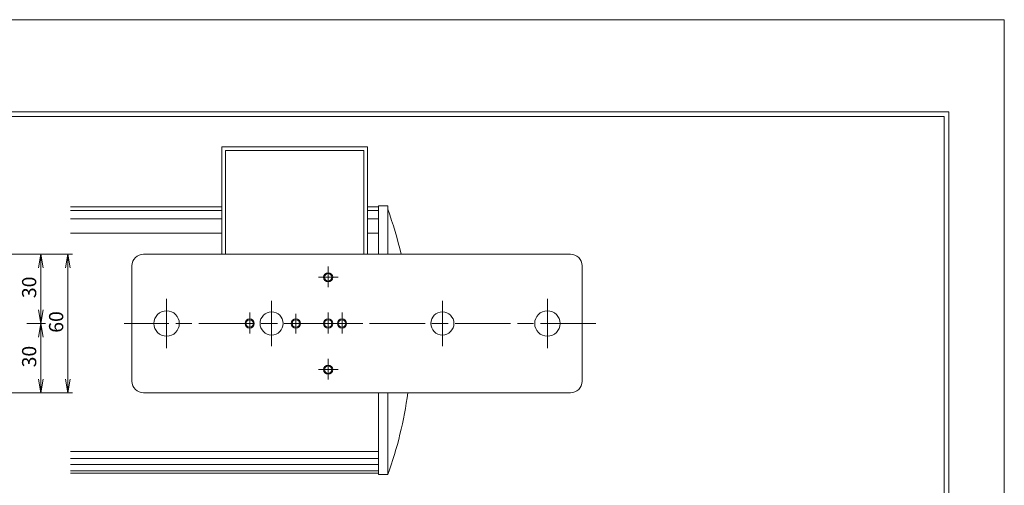
# Model space of a CAD drawing. Units: millimetres. Extents: x 141 to 985, y 102 to 699.
# Drawn here: x 558 to 985, y 497 to 699 of the extents above; entities that cross this region are included whole.
import ezdxf

# ---------------------------------------------------------------- set-up
doc = ezdxf.new("R2010")
doc.units = ezdxf.units.MM
doc.header["$LTSCALE"] = 2
doc.linetypes.add('SXF_一点鎖線', pattern=[18.5, 12, -1.5, 3.5, -1.5])
doc.layers.get('0').update_dxf_attribs({"lineweight": 13})
doc.layers.add('23', color=7, linetype='Continuous', lineweight=13)
doc.styles.add('ＭＳ ゴシック', font='txt')

# ---------------------------------------------------------------- blocks, each defined once
blk = doc.blocks.new('BV_ATTRIBUTE83')
at = {"color": 4, "linetype": 'Continuous', "lineweight": 13}
for p, q in [((0, 30), (-1.041889, 24.091153)), ((0, 30), (1.041889, 24.091153)), ((0, 30), (0, 0)), ((0, 0), (-1.041889, 5.908847)), ((0, 0), (1.041889, 5.908847))]:
    blk.add_line(p, q, dxfattribs=at)
at = {"color": 7, "style": 'ＭＳ ゴシック'}
blk.add_text('30', height=6.15625, rotation=90, dxfattribs=at).set_placement((-2, 11))
blk = doc.blocks.new('BV_ATTRIBUTE84')
at = {"color": 4, "linetype": 'Continuous', "lineweight": 13}
for p, q in [((0, 30), (-1.041889, 24.091153)), ((0, 30), (1.041889, 24.091153)), ((0, 30), (0, 0)), ((0, 0), (-1.041889, 5.908847)), ((0, 0), (1.041889, 5.908847))]:
    blk.add_line(p, q, dxfattribs=at)
at = {"color": 7, "style": 'ＭＳ ゴシック'}
blk.add_text('30', height=6.15625, rotation=90, dxfattribs=at).set_placement((-2, 11))
blk = doc.blocks.new('BV_ATTRIBUTE85')
at = {"color": 4, "linetype": 'Continuous', "lineweight": 13}
for p, q in [((0, 60), (-1.041889, 54.091153)), ((0, 60), (1.041889, 54.091153)), ((0, 60), (0, 0)), ((0, 0), (-1.041889, 5.908847)), ((0, 0), (1.041889, 5.908847))]:
    blk.add_line(p, q, dxfattribs=at)
at = {"color": 7, "style": 'ＭＳ ゴシック'}
blk.add_text('60', height=6.15625, rotation=90, dxfattribs=at).set_placement((-2, 26))

msp = doc.modelspace()

# ---------------------------------------------------------------- linework, layer by layer
at = {"layer": '23', "color": 7, "linetype": 'Continuous', "lineweight": 13}
for p, q in [((145.02, 699.13), (985.02, 699.13)), ((985.02, 699.13), (985.02, 105.13)), ((169.02, 659.13), (961.02, 659.13)), ((171.02, 657.13), (959.02, 657.13)), ((959.02, 657.13), (959.02, 147.13)), ((961.02, 659.13), (961.02, 145.13)), ((709.17, 644.09), (645.97, 644.09)), ((645.97, 597.49), (645.97, 644.09)), ((707.57, 642.49), (647.57, 642.49)), ((647.57, 597.49), (647.57, 642.49)), ((707.57, 597.49), (707.57, 642.49)), ((709.17, 597.49), (709.17, 644.09)), ((580.37, 617.99), (645.97, 617.99)), ((580.37, 616.49), (645.97, 616.49)), ((709.17, 617.99), (713.87, 617.99)), ((709.17, 616.49), (713.87, 616.49)), ((580.37, 612.83), (645.97, 612.83)), ((709.17, 612.83), (713.87, 612.83)), ((580.37, 606.67), (645.97, 606.67)), ((709.17, 606.67), (713.87, 606.67)), ((797.07, 597.49), (612.07, 597.49)), ((607.07, 542.49), (607.07, 592.49)), ((802.07, 542.49), (802.07, 592.49)), ((678.07, 563.15), (678.07, 571.65)), ((682.38, 567.49), (673.35, 567.49)), ((682.38, 567.49), (673.35, 567.49)), ((797.07, 537.49), (612.07, 537.49)), ((713.87, 511.97), (580.37, 511.97)), ((713.87, 509.03), (580.37, 509.03)), ((713.87, 506.44), (580.37, 506.44)), ((713.87, 503.61), (580.37, 503.61)), ((713.87, 502.62), (580.37, 502.62))]:
    msp.add_line(p, q, dxfattribs=at)
at = {"layer": '23', "color": 2, "linetype": 'Continuous', "lineweight": 13}
for p, q in [((713.87, 597.49), (713.87, 618.49)), ((717.87, 618.49), (713.87, 618.49)), ((717.87, 597.49), (717.87, 618.49)), ((713.87, 501.99), (713.87, 537.49)), ((717.87, 501.99), (717.87, 537.49)), ((717.87, 501.99), (713.87, 501.99))]:
    msp.add_line(p, q, dxfattribs=at)
at = {"layer": '23', "color": 4, "linetype": 'Continuous', "lineweight": 13}
for p, q in [((550.53, 597.49), (581.29, 597.49)), ((561.51, 567.49), (569.6, 567.49)), ((550.53, 537.49), (581.29, 537.49))]:
    msp.add_line(p, q, dxfattribs=at)
at = {"layer": '23', "color": 7, "linetype": 'SXF_一点鎖線', "lineweight": 13}
for p, q in [((692.07, 583.18), (692.07, 592.21)), ((696.41, 587.49), (687.9, 587.49)), ((622.07, 556.74), (622.07, 578.24)), ((667.57, 557.69), (667.57, 577.28)), ((741.57, 557.69), (741.57, 577.28)), ((787.07, 556.74), (787.07, 578.24)), ((658.07, 563.18), (658.07, 572.21)), ((692.07, 563.18), (692.07, 572.21)), ((698.07, 563.18), (698.07, 572.21)), ((808.05, 567.49), (603.62, 567.49)), ((693.73, 567.49), (702.23, 567.49)), ((692.07, 543.18), (692.07, 552.21)), ((696.41, 547.49), (687.9, 547.49))]:
    msp.add_line(p, q, dxfattribs=at)
at = {"layer": '23', "color": 7, "linetype": 'Continuous', "lineweight": 13}
for centre, radius in [((692.07, 587.49), 2), ((692.07, 587.49), 1.6), ((622.07, 567.49), 5.5), ((667.57, 567.49), 5), ((741.57, 567.49), 5), ((787.07, 567.49), 5.5), ((658.07, 567.49), 2), ((658.07, 567.49), 1.6), ((678.07, 567.49), 2), ((678.07, 567.49), 1.6), ((692.07, 567.49), 2), ((692.07, 567.49), 1.6), ((698.07, 567.49), 2), ((698.07, 567.49), 1.6), ((692.07, 547.49), 2), ((692.07, 547.49), 1.6)]:
    msp.add_circle(centre, radius, dxfattribs=at)
at = {"layer": '23', "color": 2, "linetype": 'Continuous', "lineweight": 13}
for start, end in [(13.0929, 20.0461), (339.9539, 352.464)]:
    msp.add_arc((560.28, 559.49), 167.75, start, end, dxfattribs=at)
at = {"layer": '23', "color": 7, "linetype": 'Continuous', "lineweight": 13}
for centre, start, end in [((612.07, 592.49), 90, 180), ((797.07, 592.49), 0, 90), ((612.07, 542.49), 180, 270), ((797.07, 542.49), 270, 0)]:
    msp.add_arc(centre, 5, start, end, dxfattribs=at)

# ---------------------------------------------------------------- block references
at = {"layer": '23'}
for name, p in [('BV_ATTRIBUTE83', (567.6, 567.49)), ('BV_ATTRIBUTE85', (579.29, 537.49)), ('BV_ATTRIBUTE84', (567.6, 537.49))]:
    msp.add_blockref(name, p, dxfattribs=at)

doc.saveas('drawing.dxf')
